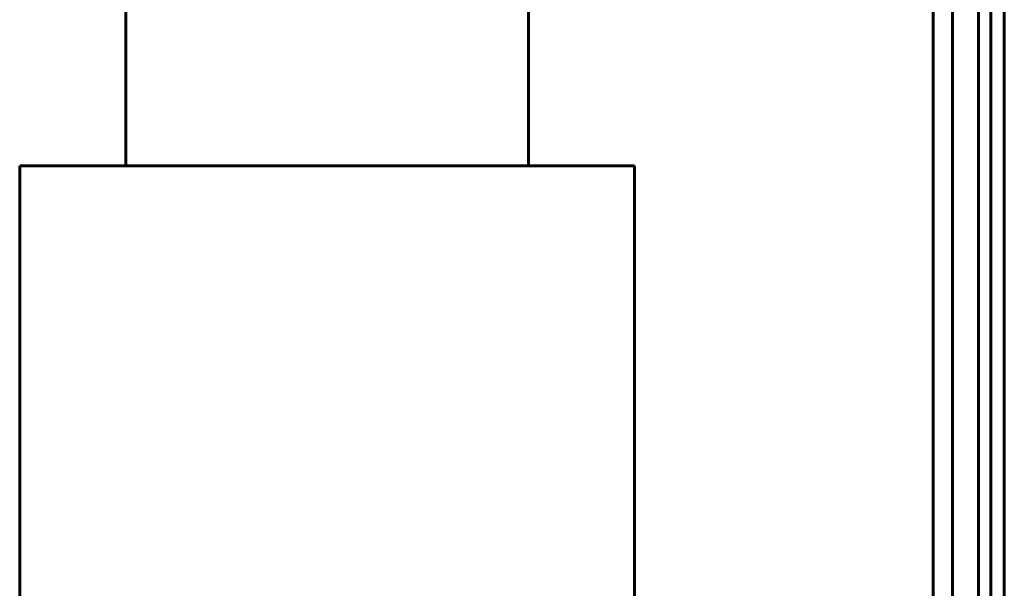
# Model space of a CAD drawing. Units: millimetres. Extents: x 25360 to 91512, y -29815 to 9110.
# Drawn here: x 48988 to 49039, y -27115 to -27086 of the extents above; entities that cross this region are included whole.
import ezdxf

# ---------------------------------------------------------------- set-up
doc = ezdxf.new("R2010")
doc.units = ezdxf.units.MM
doc.linetypes.add('K5LT_BASIC', pattern=[0])
doc.layers.add('Каталог', color=7, linetype='Continuous')

msp = doc.modelspace()

# ---------------------------------------------------------------- linework, layer by layer
at = {"layer": 'Каталог', "linetype": 'K5LT_BASIC', "lineweight": 60}
for p, q in [((49038.754, -27484.964), (49038.754, -26914.817)), ((49037.404, -27479.965), (49037.404, -26915.137)), ((49038.054, -27484.964), (49038.054, -26914.985)), ((49036.054, -26915.444), (49036.054, -27479.964)), ((49035.054, -27077.447), (49035.054, -27479.964)), ((48993.027, -27085.428), (48993.027, -27093.428)), ((49013.982, -27085.428), (49013.982, -27093.428)), ((48987.505, -27093.428), (48987.505, -27117.428)), ((49019.505, -27093.428), (48987.505, -27093.428)), ((49019.505, -27093.428), (49019.505, -27117.428))]:
    msp.add_line(p, q, dxfattribs=at)

doc.saveas('drawing.dxf')
